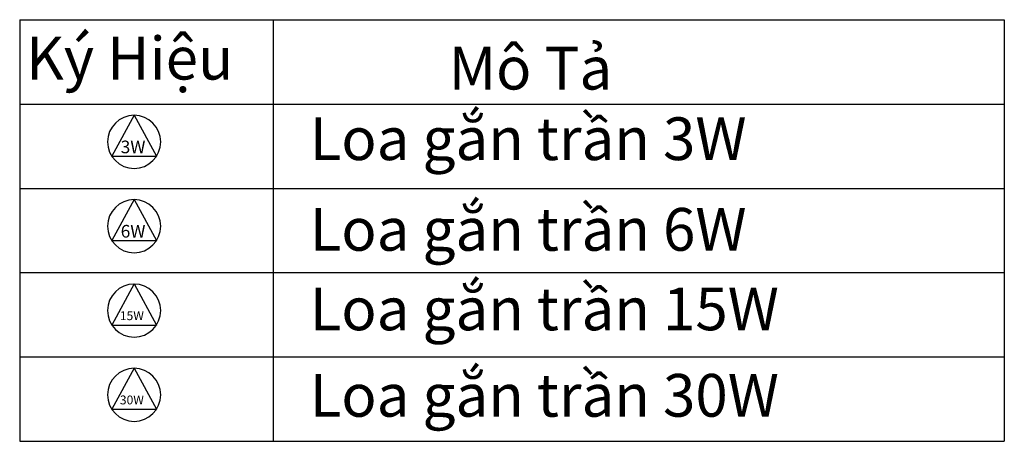
# Model space of a CAD drawing. Units: inches. Extents: x 5291 to 16965, y 5705 to 10705.
import ezdxf

# ---------------------------------------------------------------- set-up
doc = ezdxf.new("R2010")
doc.units = ezdxf.units.IN
doc.header["$MEASUREMENT"] = 0
doc.styles.get("Standard").update_dxf_attribs({"font": 'arial.ttf'})

# ---------------------------------------------------------------- blocks, each defined once
blk = doc.blocks.new('loa-gan-trang-3W')
for p, q in [((0, 315), (-265, -171)), ((0, 315), (265, -171)), ((-265, -171), (265, -171))]:
    blk.add_line(p, q)
blk.add_ellipse((0, 0), major_axis=(0, 315), ratio=1, start_param=1.570722, end_param=7.853907)
blk.add_text('3W', height=150).set_placement((-159, -135))
blk = doc.blocks.new('loa-gan-tran-6W')
for p, q in [((0, 315), (-265, -171)), ((0, 315), (265, -171)), ((-265, -171), (265, -171))]:
    blk.add_line(p, q)
blk.add_ellipse((0, 0), major_axis=(0, 315), ratio=1, start_param=1.570722, end_param=7.853907)
blk.add_text('6W', height=150).set_placement((-159, -135))
blk = doc.blocks.new('loa-gan-tran-15W')
for p, q in [((-30, 297), (-295, -190)), ((-30, 297), (234, -190)), ((-295, -190), (234, -190))]:
    blk.add_line(p, q)
blk.add_ellipse((-30, -19), major_axis=(0, 315), ratio=1, start_param=1.570722, end_param=7.853907)
blk.add_text('15W', height=105).set_placement((-199, -132))
blk = doc.blocks.new('Loa-gan-tran-30W')
for p, q in [((0, 315), (-265, -171)), ((0, 315), (265, -171)), ((-265, -171), (265, -171))]:
    blk.add_line(p, q)
blk.add_ellipse((0, 0), major_axis=(0, 315), ratio=1, start_param=1.570722, end_param=7.853907)
blk.add_text('30W', height=105).set_placement((-169, -113))

msp = doc.modelspace()

# ---------------------------------------------------------------- linework, layer by layer
for p, q in [((5291, 10705), (5291, 5705)), ((5291, 10705), (16965, 10705)), ((8296, 10705), (8296, 5705)), ((16965, 10705), (16965, 5705)), ((5291, 9705), (16965, 9705)), ((5291, 8705), (16965, 8705)), ((5291, 7705), (16965, 7705)), ((5291, 6705), (16965, 6705)), ((5291, 5705), (16965, 5705))]:
    msp.add_line(p, q)

# ---------------------------------------------------------------- block references
for name, p in [('loa-gan-trang-3W', (6648, 9256)), ('loa-gan-tran-6W', (6648, 8256)), ('loa-gan-tran-15W', (6678, 7274)), ('Loa-gan-tran-30W', (6648, 6256))]:
    msp.add_blockref(name, p)

# ---------------------------------------------------------------- texts
for s, height, p in [('Ký Hiệu', 506.8, (5367, 9995)), ('Mô Tả', 506.8, (10378, 9877)), ('Loa gắn trần 3W', 506.84, (8729, 9040)), ('Loa gắn trần 6W', 506.84, (8729, 7965)), ('Loa gắn trần 15W', 506.84, (8729, 7022)), ('Loa gắn trần 30W', 506.84, (8729, 5997))]:
    msp.add_text(s, height=height).set_placement(p)

doc.saveas('drawing.dxf')
